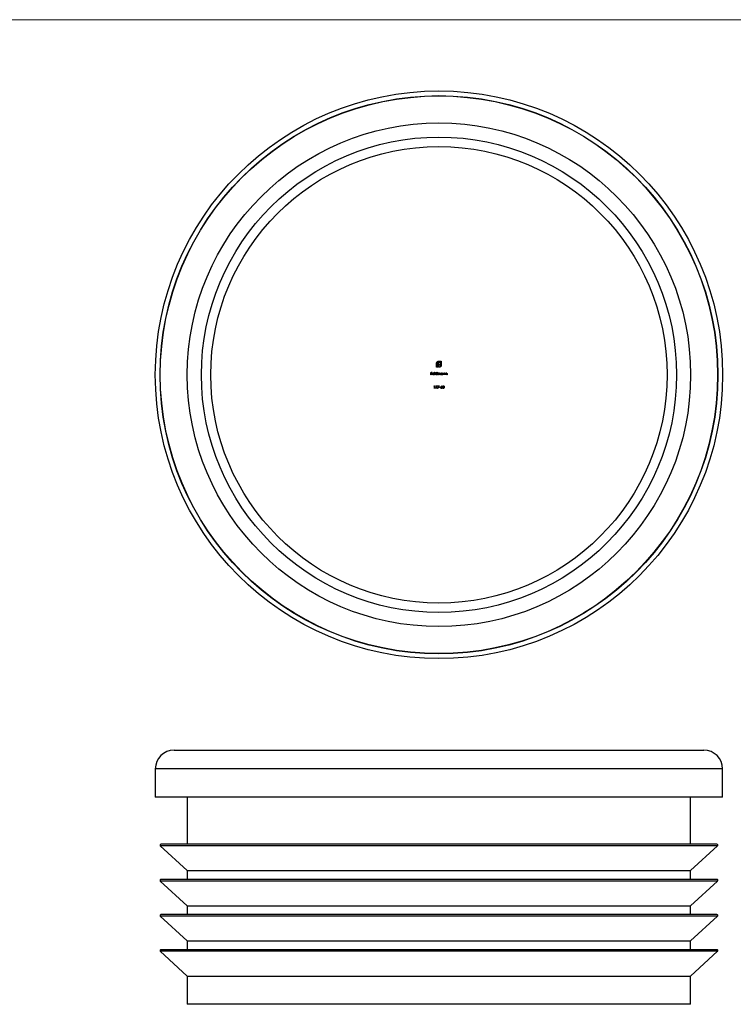
# Model space of a CAD drawing. Units: millimetres. Extents: x 5 to 292, y 5 to 205.
# Drawn here: x 82 to 158, y 100 to 205 of the extents above; entities that cross this region are included whole.
import ezdxf

# ---------------------------------------------------------------- set-up
doc = ezdxf.new("R2010")
doc.units = ezdxf.units.MM

msp = doc.modelspace()

# ---------------------------------------------------------------- linework, layer by layer
at = {"color": 7, "linetype": 'Continuous', "lineweight": 18}
msp.add_line((292, 205), (5, 205), dxfattribs=at)
at = {"color": 7, "linetype": 'Continuous', "lineweight": 25}
for p, q in [((126.71, 168.08), (126.71, 168.5)), ((126.76, 168.5), (126.76, 168.13)), ((126.83, 168.13), (126.83, 168.42)), ((126.9, 168.44), (126.9, 168.38)), ((126.93, 168.72), (127.21, 168.72)), ((127.16, 168.67), (126.93, 168.67)), ((127.1, 168.54), (127.01, 168.54)), ((127.02, 168.61), (127.1, 168.61)), ((127.1, 168.61), (127.1, 168.54)), ((127.16, 168.29), (127.16, 168.67)), ((127.21, 168.72), (127.21, 168.29)), ((126.11, 167.54), (126.24, 167.54)), ((126.11, 167.28), (126.11, 167.54)), ((126.13, 167.52), (126.13, 167.43)), ((126.24, 167.52), (126.13, 167.52)), ((126.13, 167.43), (126.24, 167.43)), ((126.13, 167.41), (126.13, 167.28)), ((126.24, 167.41), (126.13, 167.41)), ((126.24, 167.54), (126.24, 167.52)), ((126.24, 167.43), (126.24, 167.41)), ((126.3, 167.39), (126.44, 167.39)), ((126.47, 167.37), (126.3, 167.37)), ((126.51, 167.55), (126.54, 167.55)), ((126.51, 167.28), (126.51, 167.55)), ((126.54, 167.55), (126.54, 167.28)), ((126.9, 168.08), (126.71, 168.08)), ((126.76, 168.13), (126.83, 168.13)), ((126.76, 167.55), (126.79, 167.55)), ((126.76, 167.43), (126.76, 167.55)), ((126.79, 167.55), (126.79, 167.28)), ((126.84, 167.47), (126.87, 167.47)), ((126.84, 167.28), (126.84, 167.47)), ((126.87, 167.47), (126.87, 167.44)), ((126.87, 167.36), (126.87, 167.28)), ((126.9, 168.38), (127.1, 168.38)), ((126.9, 168.31), (126.9, 168.08)), ((127.1, 168.31), (126.9, 168.31)), ((126.95, 168.13), (127, 168.13)), ((126.95, 168.08), (126.95, 168.13)), ((127, 168.08), (126.95, 168.08)), ((126.97, 167.28), (126.97, 167.38)), ((127, 167.35), (127, 167.28)), ((127.1, 168.38), (127.1, 168.31)), ((127.11, 167.28), (127.11, 167.38)), ((127.13, 167.38), (127.13, 167.28)), ((127.36, 167.47), (127.38, 167.47)), ((127.36, 167.44), (127.36, 167.47)), ((127.38, 167.47), (127.38, 167.28)), ((127.44, 167.47), (127.46, 167.47)), ((127.44, 167.28), (127.44, 167.47)), ((127.46, 167.47), (127.46, 167.44)), ((127.46, 167.35), (127.46, 167.28)), ((127.58, 167.28), (127.58, 167.37)), ((127.6, 167.38), (127.6, 167.28)), ((127.66, 167.47), (127.68, 167.47)), ((127.66, 167.28), (127.66, 167.47)), ((127.68, 167.47), (127.68, 167.44)), ((127.68, 167.35), (127.68, 167.28)), ((127.8, 167.28), (127.8, 167.37)), ((127.83, 167.38), (127.83, 167.28)), ((126.13, 167.28), (126.11, 167.28)), ((126.44, 167.34), (126.46, 167.33)), ((126.54, 167.28), (126.51, 167.28)), ((126.76, 167.28), (126.76, 167.31)), ((126.79, 167.28), (126.76, 167.28)), ((126.87, 167.28), (126.84, 167.28)), ((127, 167.28), (126.97, 167.28)), ((127.13, 167.28), (127.11, 167.28)), ((127.36, 167.28), (127.36, 167.31)), ((127.38, 167.28), (127.36, 167.28)), ((127.46, 167.28), (127.44, 167.28)), ((127.6, 167.28), (127.58, 167.28)), ((127.68, 167.28), (127.66, 167.28)), ((127.83, 167.28), (127.8, 167.28)), ((126.45, 166.07), (126.46, 166.1)), ((126.49, 166.07), (126.45, 166.07)), ((126.46, 166.1), (126.51, 166.1)), ((126.49, 165.84), (126.49, 166.07)), ((126.51, 165.84), (126.49, 165.84)), ((126.51, 166.1), (126.51, 165.84)), ((126.63, 166.1), (126.79, 166.1)), ((126.63, 166.07), (126.63, 166.1)), ((126.63, 165.84), (126.75, 166.07)), ((126.75, 166.07), (126.63, 166.07)), ((126.65, 165.83), (126.63, 165.84)), ((126.79, 166.1), (126.65, 165.83)), ((126.83, 166.1), (126.99, 166.1)), ((126.83, 166.07), (126.83, 166.1)), ((126.83, 165.84), (126.95, 166.07)), ((126.95, 166.07), (126.83, 166.07)), ((126.85, 165.83), (126.83, 165.84)), ((126.99, 166.1), (126.85, 165.83)), ((127.02, 165.95), (127.12, 165.95)), ((127.02, 165.93), (127.02, 165.95)), ((127.12, 165.93), (127.02, 165.93)), ((127.12, 165.95), (127.12, 165.93)), ((127.18, 165.99), (127.26, 166.11)), ((127.28, 166.09), (127.21, 165.99)), ((127.26, 166.11), (127.28, 166.09)), ((98.82, 127.41), (126.97, 127.41)), ((126.97, 127.41), (155.12, 127.41)), ((96.82, 125.41), (96.82, 122.41)), ((157.12, 122.41), (157.12, 125.41)), ((157.12, 122.41), (96.82, 122.41)), ((100.22, 122.41), (100.22, 117.41)), ((153.72, 117.41), (153.72, 122.41)), ((97.35, 117.24), (100.22, 114.61)), ((156.52, 117.41), (97.42, 117.41)), ((153.72, 114.61), (156.58, 117.24)), ((100.22, 114.61), (100.22, 113.68)), ((100.22, 114.61), (153.72, 114.61)), ((153.72, 113.68), (153.72, 114.61)), ((97.35, 113.5), (100.22, 110.88)), ((156.52, 113.68), (97.42, 113.68)), ((153.72, 110.88), (156.58, 113.5)), ((100.22, 110.88), (100.22, 109.94)), ((100.22, 110.88), (153.72, 110.88)), ((153.72, 109.94), (153.72, 110.88)), ((156.52, 109.94), (97.42, 109.94)), ((97.35, 109.77), (100.22, 107.14)), ((153.72, 107.14), (156.58, 109.77)), ((100.22, 107.14), (100.22, 106.21)), ((100.22, 107.14), (153.72, 107.14)), ((153.72, 106.21), (153.72, 107.14)), ((97.35, 106.04), (100.22, 103.41)), ((156.52, 106.21), (97.42, 106.21)), ((153.72, 103.41), (156.58, 106.04)), ((100.22, 103.41), (100.22, 100.41)), ((100.22, 103.41), (153.72, 103.41)), ((153.72, 100.41), (153.72, 103.41)), ((153.72, 100.41), (100.22, 100.41))]:
    msp.add_line(p, q, dxfattribs=at)
at = {"color": 8, "linetype": 'Continuous', "lineweight": 25}
for p, q in [((126.97, 125.41), (96.82, 125.41)), ((157.12, 125.41), (126.97, 125.41)), ((156.58, 117.24), (97.35, 117.24)), ((156.58, 113.5), (97.35, 113.5)), ((156.58, 109.77), (97.35, 109.77)), ((156.58, 106.04), (97.35, 106.04))]:
    msp.add_line(p, q, dxfattribs=at)
at = {"color": 7, "linetype": 'Continuous', "lineweight": 25}
for radius in [30.15, 29.65, 29.62, 26.75, 25.25, 24.25]:
    msp.add_circle((126.97, 167.28), radius, dxfattribs=at)
for centre, radius, start, end in [((98.82, 125.41), 2, 90, 180), ((155.12, 125.41), 2, 0, 90), ((97.42, 117.31), 0.1, 90, 227.5148), ((156.52, 117.31), 0.1, 312.4852, 90), ((97.42, 113.58), 0.1, 90, 227.5148), ((156.52, 113.58), 0.1, 312.4852, 90), ((97.42, 109.84), 0.1, 90, 227.5148), ((156.52, 109.84), 0.1, 312.4852, 90), ((97.42, 106.11), 0.1, 90, 227.5148), ((156.52, 106.11), 0.1, 312.4852, 90)]:
    msp.add_arc(centre, radius, start, end, dxfattribs=at)
for points, knots in [([(126.71, 168.5), (126.71, 168.51), (126.71, 168.52), (126.72, 168.53), (126.72, 168.54), (126.72, 168.56), (126.73, 168.57), (126.73, 168.58), (126.74, 168.6), (126.74, 168.6), (126.74, 168.61)], [0, 0, 0, 0, 0.1288, 0.254741, 0.380424, 0.504505, 0.627058, 0.750037, 0.87449, 1, 1, 1, 1]), ([(126.74, 168.61), (126.75, 168.62), (126.76, 168.63), (126.78, 168.65), (126.79, 168.67), (126.81, 168.68), (126.82, 168.68)], [0, 0, 0, 0, 0.254826, 0.504288, 0.751348, 1, 1, 1, 1]), ([(126.81, 168.62), (126.81, 168.61), (126.8, 168.61), (126.79, 168.59), (126.78, 168.58), (126.78, 168.56), (126.77, 168.55), (126.77, 168.53), (126.77, 168.52), (126.77, 168.51), (126.76, 168.5)], [0, 0, 0, 0, 0.129915, 0.255445, 0.378155, 0.500435, 0.622184, 0.744977, 0.870585, 1, 1, 1, 1]), ([(126.93, 168.67), (126.93, 168.67), (126.91, 168.67), (126.9, 168.66), (126.88, 168.66), (126.87, 168.66), (126.85, 168.65), (126.84, 168.64), (126.83, 168.63), (126.82, 168.62), (126.81, 168.62)], [0, 0, 0, 0, 0.128192, 0.253581, 0.375445, 0.496964, 0.619391, 0.743632, 0.869932, 1, 1, 1, 1]), ([(126.82, 168.68), (126.82, 168.69), (126.83, 168.69), (126.84, 168.7), (126.86, 168.7), (126.87, 168.71), (126.87, 168.71)], [0, 0, 0, 0, 0.2494, 0.49827, 0.747737, 1, 1, 1, 1]), ([(126.83, 168.42), (126.83, 168.43), (126.83, 168.45), (126.84, 168.47), (126.84, 168.49), (126.84, 168.5), (126.84, 168.51)], [0, 0, 0, 0, 0.275237, 0.531322, 0.773051, 1, 1, 1, 1]), ([(126.84, 168.51), (126.85, 168.51), (126.85, 168.52), (126.86, 168.54), (126.87, 168.55), (126.88, 168.56), (126.88, 168.56)], [0, 0, 0, 0, 0.265047, 0.518273, 0.762461, 1, 1, 1, 1]), ([(126.87, 168.71), (126.88, 168.71), (126.89, 168.71), (126.9, 168.72), (126.92, 168.72), (126.93, 168.72), (126.93, 168.72)], [0, 0, 0, 0, 0.249899, 0.497823, 0.747495, 1, 1, 1, 1]), ([(126.88, 168.56), (126.88, 168.57), (126.89, 168.57), (126.91, 168.58), (126.92, 168.59), (126.93, 168.6), (126.94, 168.6)], [0, 0, 0, 0, 0.241121, 0.485131, 0.736363, 1, 1, 1, 1]), ([(126.91, 168.48), (126.91, 168.48), (126.91, 168.47), (126.9, 168.46), (126.9, 168.45), (126.9, 168.44), (126.9, 168.44)], [0, 0, 0, 0, 0.229658, 0.472889, 0.727659, 1, 1, 1, 1]), ([(126.93, 168.52), (126.93, 168.51), (126.92, 168.51), (126.92, 168.5), (126.91, 168.49), (126.91, 168.48), (126.91, 168.48)], [0, 0, 0, 0, 0.2455892, 0.4905057, 0.7406289, 1, 1, 1, 1]), ([(126.96, 168.54), (126.96, 168.53), (126.95, 168.53), (126.95, 168.53), (126.94, 168.52), (126.93, 168.52), (126.93, 168.52)], [0, 0, 0, 0, 0.252455, 0.50314, 0.749486, 1, 1, 1, 1]), ([(126.94, 168.6), (126.94, 168.6), (126.96, 168.6), (126.98, 168.61), (127, 168.61), (127.01, 168.61), (127.02, 168.61)], [0, 0, 0, 0, 0.225215, 0.465909, 0.724328, 1, 1, 1, 1]), ([(127.01, 168.54), (127, 168.54), (127, 168.54), (126.98, 168.54), (126.97, 168.54), (126.97, 168.54), (126.96, 168.54)], [0, 0, 0, 0, 0.266397, 0.520201, 0.765904, 1, 1, 1, 1]), ([(126.27, 167.37), (126.27, 167.38), (126.27, 167.38), (126.27, 167.39), (126.27, 167.4), (126.28, 167.41), (126.28, 167.42), (126.28, 167.42), (126.29, 167.43), (126.29, 167.44), (126.29, 167.44)], [0, 0, 0, 0, 0.128045, 0.253768, 0.377428, 0.500551, 0.623296, 0.746578, 0.872348, 1, 1, 1, 1]), ([(126.37, 167.27), (126.37, 167.27), (126.36, 167.28), (126.35, 167.28), (126.34, 167.28), (126.33, 167.28), (126.32, 167.29), (126.31, 167.29), (126.3, 167.3), (126.3, 167.31), (126.29, 167.31), (126.29, 167.32), (126.28, 167.33), (126.28, 167.34), (126.28, 167.35), (126.27, 167.36), (126.27, 167.36), (126.27, 167.37), (126.27, 167.37)], [0, 0, 0, 0, 0.071579, 0.139629, 0.204797, 0.268135, 0.329814, 0.391301, 0.453434, 0.516552, 0.579631, 0.641119, 0.701294, 0.76081, 0.819932, 0.87892, 0.938983, 1, 1, 1, 1]), ([(126.29, 167.44), (126.3, 167.44), (126.3, 167.45), (126.31, 167.45), (126.32, 167.46), (126.33, 167.47), (126.34, 167.47), (126.35, 167.47), (126.36, 167.47), (126.37, 167.47), (126.37, 167.47)], [0, 0, 0, 0, 0.128835, 0.253589, 0.374643, 0.49534, 0.616325, 0.739759, 0.866842, 1, 1, 1, 1]), ([(126.32, 167.43), (126.32, 167.43), (126.32, 167.43), (126.31, 167.43), (126.31, 167.42), (126.31, 167.42), (126.3, 167.41), (126.3, 167.41), (126.3, 167.4), (126.3, 167.4), (126.3, 167.39)], [0, 0, 0, 0, 0.109984, 0.22258, 0.3385, 0.458709, 0.585535, 0.717518, 0.854667, 1, 1, 1, 1]), ([(126.3, 167.37), (126.3, 167.37), (126.3, 167.36), (126.3, 167.35), (126.3, 167.35), (126.3, 167.34), (126.3, 167.34), (126.31, 167.33), (126.31, 167.32), (126.32, 167.32), (126.32, 167.31), (126.33, 167.31), (126.33, 167.31), (126.34, 167.3), (126.34, 167.3), (126.35, 167.3), (126.36, 167.3), (126.36, 167.3), (126.37, 167.3)], [0, 0, 0, 0, 0.068385, 0.134476, 0.198391, 0.260753, 0.321829, 0.383037, 0.444653, 0.507398, 0.569825, 0.630778, 0.690929, 0.750945, 0.811049, 0.872331, 0.935004, 1, 1, 1, 1]), ([(126.37, 167.45), (126.37, 167.45), (126.36, 167.45), (126.36, 167.45), (126.35, 167.45), (126.34, 167.45), (126.34, 167.44), (126.33, 167.44), (126.33, 167.44), (126.32, 167.43), (126.32, 167.43)], [0, 0, 0, 0, 0.131092, 0.259141, 0.384162, 0.505992, 0.629098, 0.750669, 0.874039, 1, 1, 1, 1]), ([(126.37, 167.47), (126.37, 167.47), (126.38, 167.47), (126.39, 167.47), (126.4, 167.47), (126.41, 167.47), (126.42, 167.46), (126.43, 167.45), (126.44, 167.45), (126.44, 167.44), (126.45, 167.44)], [0, 0, 0, 0, 0.13204, 0.259033, 0.38188, 0.502258, 0.622752, 0.744743, 0.870109, 1, 1, 1, 1]), ([(126.44, 167.39), (126.44, 167.4), (126.44, 167.4), (126.44, 167.41), (126.43, 167.42), (126.43, 167.43), (126.42, 167.43), (126.42, 167.44), (126.41, 167.44), (126.4, 167.44), (126.4, 167.45), (126.39, 167.45), (126.38, 167.45), (126.37, 167.45), (126.37, 167.45)], [0, 0, 0, 0, 0.09624, 0.185231, 0.267501, 0.3444, 0.419595, 0.496891, 0.576638, 0.660268, 0.745387, 0.83004, 0.914474, 1, 1, 1, 1]), ([(126.45, 167.44), (126.45, 167.43), (126.45, 167.43), (126.46, 167.42), (126.46, 167.41), (126.46, 167.41), (126.47, 167.4), (126.47, 167.39), (126.47, 167.38), (126.47, 167.37), (126.47, 167.37)], [0, 0, 0, 0, 0.118522, 0.236255, 0.356174, 0.47725, 0.60154, 0.729618, 0.862158, 1, 1, 1, 1]), ([(126.58, 167.38), (126.58, 167.38), (126.58, 167.39), (126.59, 167.4), (126.59, 167.4), (126.59, 167.41), (126.6, 167.42), (126.6, 167.43), (126.61, 167.44), (126.61, 167.45), (126.62, 167.45), (126.63, 167.46), (126.64, 167.46), (126.65, 167.47), (126.66, 167.47), (126.67, 167.47), (126.67, 167.47), (126.68, 167.47), (126.69, 167.47)], [0, 0, 0, 0, 0.063775, 0.126079, 0.186904, 0.247574, 0.308003, 0.369132, 0.432033, 0.496791, 0.561611, 0.624914, 0.686726, 0.748079, 0.809582, 0.871631, 0.934886, 1, 1, 1, 1]), ([(126.68, 167.27), (126.68, 167.27), (126.67, 167.28), (126.66, 167.28), (126.65, 167.28), (126.65, 167.28), (126.64, 167.29), (126.63, 167.29), (126.62, 167.3), (126.61, 167.3), (126.61, 167.31), (126.6, 167.32), (126.6, 167.33), (126.59, 167.34), (126.59, 167.35), (126.59, 167.36), (126.58, 167.37), (126.58, 167.37), (126.58, 167.38)], [0, 0, 0, 0, 0.06462, 0.127433, 0.189004, 0.24993, 0.310668, 0.372329, 0.434939, 0.499576, 0.564191, 0.626735, 0.688109, 0.749294, 0.810331, 0.871901, 0.935046, 1, 1, 1, 1]), ([(126.69, 167.45), (126.68, 167.45), (126.68, 167.45), (126.67, 167.45), (126.66, 167.45), (126.65, 167.44), (126.64, 167.44), (126.63, 167.43), (126.62, 167.42), (126.62, 167.41), (126.61, 167.4), (126.61, 167.39), (126.61, 167.39), (126.61, 167.38), (126.61, 167.38)], [0, 0, 0, 0, 0.085921, 0.169593, 0.252476, 0.336244, 0.419505, 0.502036, 0.584775, 0.669846, 0.754185, 0.836658, 0.91801, 1, 1, 1, 1]), ([(126.61, 167.38), (126.61, 167.37), (126.61, 167.37), (126.61, 167.36), (126.61, 167.35), (126.62, 167.34), (126.62, 167.33), (126.63, 167.32), (126.64, 167.31), (126.65, 167.31), (126.66, 167.3), (126.67, 167.3), (126.68, 167.3), (126.68, 167.3), (126.69, 167.3)], [0, 0, 0, 0, 0.081589, 0.162859, 0.245484, 0.330807, 0.416493, 0.499893, 0.583048, 0.667158, 0.751312, 0.833785, 0.916256, 1, 1, 1, 1]), ([(126.69, 167.47), (126.69, 167.47), (126.7, 167.47), (126.71, 167.47), (126.72, 167.47), (126.73, 167.46), (126.74, 167.46), (126.75, 167.45), (126.76, 167.44), (126.76, 167.44), (126.76, 167.43)], [0, 0, 0, 0, 0.128884, 0.252985, 0.37421, 0.494102, 0.614753, 0.738511, 0.866243, 1, 1, 1, 1]), ([(126.76, 167.37), (126.76, 167.38), (126.76, 167.38), (126.76, 167.39), (126.76, 167.4), (126.76, 167.4), (126.75, 167.41), (126.75, 167.42), (126.75, 167.42), (126.74, 167.43), (126.74, 167.43), (126.73, 167.44), (126.72, 167.44), (126.72, 167.45), (126.71, 167.45), (126.7, 167.45), (126.69, 167.45), (126.69, 167.45), (126.69, 167.45)], [0, 0, 0, 0, 0.065634, 0.129188, 0.191219, 0.251913, 0.312507, 0.373494, 0.435152, 0.498741, 0.562095, 0.624187, 0.685476, 0.746097, 0.807612, 0.869967, 0.933951, 1, 1, 1, 1]), ([(126.69, 167.3), (126.69, 167.3), (126.7, 167.3), (126.71, 167.3), (126.72, 167.3), (126.72, 167.31), (126.73, 167.31), (126.74, 167.32), (126.75, 167.33), (126.75, 167.34), (126.76, 167.34), (126.76, 167.35), (126.76, 167.36), (126.76, 167.37), (126.76, 167.37)], [0, 0, 0, 0, 0.084802, 0.168664, 0.252552, 0.33824, 0.423103, 0.505556, 0.586176, 0.667136, 0.748499, 0.830452, 0.913456, 1, 1, 1, 1]), ([(126.87, 167.44), (126.87, 167.44), (126.87, 167.45), (126.88, 167.45), (126.88, 167.46), (126.89, 167.46), (126.89, 167.47)], [0, 0, 0, 0, 0.283595, 0.543395, 0.780646, 1, 1, 1, 1]), ([(126.93, 167.45), (126.92, 167.45), (126.92, 167.45), (126.91, 167.45), (126.9, 167.45), (126.89, 167.44), (126.89, 167.44), (126.88, 167.43), (126.88, 167.42), (126.87, 167.41), (126.87, 167.41), (126.87, 167.4), (126.87, 167.4), (126.87, 167.39), (126.87, 167.38), (126.87, 167.38), (126.87, 167.37), (126.87, 167.36), (126.87, 167.36)], [0, 0, 0, 0, 0.068677, 0.136871, 0.206114, 0.277538, 0.349772, 0.421251, 0.492911, 0.567027, 0.606614, 0.649704, 0.697303, 0.749086, 0.804881, 0.865485, 0.930237, 1, 1, 1, 1]), ([(126.89, 167.47), (126.9, 167.47), (126.9, 167.47), (126.91, 167.47), (126.92, 167.47), (126.93, 167.47), (126.93, 167.47)], [0, 0, 0, 0, 0.253734, 0.503035, 0.750014, 1, 1, 1, 1]), ([(126.93, 167.47), (126.93, 167.47), (126.94, 167.47), (126.95, 167.47), (126.95, 167.47), (126.96, 167.47), (126.96, 167.47), (126.97, 167.46), (126.98, 167.46), (126.98, 167.45), (126.98, 167.45), (126.99, 167.44), (126.99, 167.44), (126.99, 167.43), (126.99, 167.43)], [0, 0, 0, 0, 0.084152, 0.166532, 0.248836, 0.331246, 0.412957, 0.490494, 0.566156, 0.639987, 0.716765, 0.802144, 0.895833, 1, 1, 1, 1]), ([(126.97, 167.38), (126.97, 167.38), (126.97, 167.38), (126.97, 167.39), (126.97, 167.4), (126.97, 167.41), (126.97, 167.41), (126.97, 167.42), (126.97, 167.42), (126.97, 167.42), (126.97, 167.43), (126.96, 167.44), (126.96, 167.44), (126.95, 167.44), (126.95, 167.45), (126.94, 167.45), (126.93, 167.45), (126.93, 167.45), (126.93, 167.45)], [0, 0, 0, 0, 0.08253, 0.158779, 0.227738, 0.289946, 0.345499, 0.393896, 0.436374, 0.472122, 0.536384, 0.599078, 0.661948, 0.726311, 0.791771, 0.858647, 0.927305, 1, 1, 1, 1]), ([(126.99, 167.43), (126.99, 167.43), (127, 167.43), (127, 167.44), (127, 167.44), (127.01, 167.45), (127.01, 167.45), (127.02, 167.46), (127.02, 167.46), (127.03, 167.46), (127.03, 167.47), (127.04, 167.47), (127.05, 167.47), (127.06, 167.47), (127.06, 167.47)], [0, 0, 0, 0, 0.0717661, 0.1412255, 0.2091159, 0.2748397, 0.3394829, 0.4024763, 0.4649419, 0.5268326, 0.6474148, 0.7655615, 0.8816151, 1, 1, 1, 1]), ([(127, 168.13), (127, 168.13), (127.01, 168.13), (127.03, 168.13), (127.04, 168.14), (127.06, 168.14), (127.07, 168.15), (127.09, 168.16), (127.1, 168.17), (127.11, 168.17), (127.11, 168.18)], [0, 0, 0, 0, 0.129415, 0.255023, 0.377816, 0.499565, 0.621845, 0.744555, 0.870085, 1, 1, 1, 1]), ([(127.1, 168.11), (127.1, 168.1), (127.09, 168.1), (127.08, 168.09), (127.06, 168.09), (127.05, 168.09), (127.04, 168.08), (127.02, 168.08), (127.01, 168.08), (127, 168.08), (127, 168.08)], [0, 0, 0, 0, 0.1255102, 0.2499629, 0.3729415, 0.495495, 0.6195755, 0.7452593, 0.8712004, 1, 1, 1, 1]), ([(127.06, 167.45), (127.06, 167.45), (127.05, 167.45), (127.04, 167.45), (127.03, 167.45), (127.03, 167.44), (127.02, 167.44), (127.01, 167.43), (127.01, 167.42), (127, 167.41), (127, 167.41), (127, 167.4), (127, 167.4), (127, 167.39), (127, 167.38), (127, 167.37), (127, 167.36), (127, 167.36), (127, 167.35)], [0, 0, 0, 0, 0.068158, 0.134707, 0.201865, 0.270788, 0.340024, 0.408083, 0.476813, 0.547346, 0.58564, 0.628865, 0.677153, 0.730803, 0.789807, 0.854325, 0.924365, 1, 1, 1, 1]), ([(127.06, 167.47), (127.07, 167.47), (127.07, 167.47), (127.08, 167.47), (127.09, 167.47), (127.1, 167.47), (127.11, 167.46), (127.11, 167.45), (127.12, 167.45), (127.12, 167.44), (127.12, 167.43), (127.13, 167.43), (127.13, 167.42), (127.13, 167.41), (127.13, 167.41), (127.13, 167.4), (127.13, 167.39), (127.13, 167.39), (127.13, 167.38)], [0, 0, 0, 0, 0.075604, 0.147965, 0.218797, 0.28947, 0.359724, 0.429708, 0.500497, 0.574429, 0.613947, 0.657155, 0.703973, 0.754939, 0.809707, 0.868833, 0.932385, 1, 1, 1, 1]), ([(127.11, 167.38), (127.11, 167.39), (127.11, 167.39), (127.11, 167.4), (127.11, 167.4), (127.1, 167.41), (127.1, 167.41), (127.1, 167.42), (127.1, 167.42), (127.1, 167.43), (127.1, 167.43), (127.1, 167.44), (127.09, 167.44), (127.09, 167.44), (127.08, 167.45), (127.07, 167.45), (127.07, 167.45), (127.06, 167.45), (127.06, 167.45)], [0, 0, 0, 0, 0.078343, 0.150563, 0.216151, 0.27568, 0.328707, 0.375904, 0.417302, 0.452693, 0.517265, 0.581217, 0.645322, 0.712024, 0.78013, 0.850218, 0.922649, 1, 1, 1, 1]), ([(127.18, 168.18), (127.17, 168.17), (127.16, 168.16), (127.15, 168.14), (127.13, 168.12), (127.11, 168.11), (127.1, 168.11)], [0, 0, 0, 0, 0.250211, 0.497676, 0.746554, 1, 1, 1, 1]), ([(127.11, 168.18), (127.12, 168.18), (127.12, 168.19), (127.13, 168.2), (127.14, 168.22), (127.15, 168.23), (127.16, 168.25), (127.16, 168.26), (127.16, 168.28), (127.16, 168.29), (127.16, 168.29)], [0, 0, 0, 0, 0.130068, 0.256368, 0.380609, 0.503036, 0.624555, 0.746419, 0.871808, 1, 1, 1, 1]), ([(127.2, 168.23), (127.2, 168.23), (127.2, 168.22), (127.19, 168.21), (127.19, 168.19), (127.18, 168.19), (127.18, 168.18)], [0, 0, 0, 0, 0.253169, 0.503561, 0.75143, 1, 1, 1, 1]), ([(127.18, 167.38), (127.18, 167.38), (127.18, 167.39), (127.18, 167.4), (127.18, 167.4), (127.18, 167.41), (127.19, 167.42), (127.19, 167.43), (127.2, 167.44), (127.21, 167.45), (127.21, 167.45), (127.22, 167.46), (127.23, 167.46), (127.24, 167.47), (127.25, 167.47), (127.26, 167.47), (127.27, 167.47), (127.28, 167.47), (127.28, 167.47)], [0, 0, 0, 0, 0.063775, 0.126079, 0.186904, 0.247574, 0.308003, 0.369132, 0.432033, 0.496791, 0.561611, 0.624914, 0.686726, 0.748079, 0.809582, 0.871631, 0.934886, 1, 1, 1, 1]), ([(127.28, 167.27), (127.27, 167.27), (127.27, 167.28), (127.26, 167.28), (127.25, 167.28), (127.24, 167.28), (127.23, 167.29), (127.22, 167.29), (127.21, 167.3), (127.21, 167.3), (127.2, 167.31), (127.19, 167.32), (127.19, 167.33), (127.18, 167.34), (127.18, 167.35), (127.18, 167.36), (127.18, 167.37), (127.18, 167.37), (127.18, 167.38)], [0, 0, 0, 0, 0.06462, 0.127433, 0.189004, 0.24993, 0.310668, 0.372329, 0.434939, 0.499576, 0.564191, 0.626735, 0.688109, 0.749294, 0.810331, 0.871901, 0.935046, 1, 1, 1, 1]), ([(127.21, 168.29), (127.21, 168.29), (127.21, 168.28), (127.21, 168.26), (127.21, 168.25), (127.2, 168.24), (127.2, 168.23)], [0, 0, 0, 0, 0.252505, 0.502177, 0.750101, 1, 1, 1, 1]), ([(127.28, 167.45), (127.28, 167.45), (127.27, 167.45), (127.26, 167.45), (127.25, 167.45), (127.24, 167.44), (127.23, 167.44), (127.22, 167.43), (127.22, 167.42), (127.21, 167.41), (127.21, 167.4), (127.2, 167.39), (127.2, 167.39), (127.2, 167.38), (127.2, 167.38)], [0, 0, 0, 0, 0.085921, 0.169593, 0.252476, 0.336244, 0.419505, 0.502036, 0.584775, 0.669846, 0.754185, 0.836658, 0.91801, 1, 1, 1, 1]), ([(127.2, 167.38), (127.2, 167.37), (127.2, 167.37), (127.2, 167.36), (127.21, 167.35), (127.21, 167.34), (127.22, 167.33), (127.22, 167.32), (127.23, 167.31), (127.24, 167.31), (127.25, 167.3), (127.26, 167.3), (127.27, 167.3), (127.28, 167.3), (127.28, 167.3)], [0, 0, 0, 0, 0.081589, 0.162859, 0.245484, 0.330807, 0.416493, 0.499893, 0.583048, 0.667158, 0.751312, 0.833785, 0.916256, 1, 1, 1, 1]), ([(127.28, 167.47), (127.28, 167.47), (127.29, 167.47), (127.3, 167.47), (127.31, 167.47), (127.32, 167.47), (127.33, 167.46), (127.34, 167.45), (127.35, 167.45), (127.35, 167.44), (127.36, 167.44)], [0, 0, 0, 0, 0.129862, 0.254654, 0.376015, 0.495255, 0.614798, 0.738106, 0.865196, 1, 1, 1, 1]), ([(127.36, 167.37), (127.36, 167.38), (127.36, 167.38), (127.36, 167.39), (127.35, 167.4), (127.35, 167.4), (127.35, 167.41), (127.34, 167.42), (127.34, 167.42), (127.33, 167.43), (127.33, 167.43), (127.32, 167.44), (127.32, 167.44), (127.31, 167.45), (127.3, 167.45), (127.29, 167.45), (127.29, 167.45), (127.28, 167.45), (127.28, 167.45)], [0, 0, 0, 0, 0.0656338, 0.1291881, 0.1912187, 0.2519128, 0.3125075, 0.3734944, 0.4351516, 0.4987415, 0.5620952, 0.6241866, 0.6854757, 0.7460968, 0.8076116, 0.8699666, 0.933951, 1, 1, 1, 1]), ([(127.28, 167.3), (127.28, 167.3), (127.29, 167.3), (127.3, 167.3), (127.31, 167.3), (127.32, 167.31), (127.33, 167.31), (127.33, 167.32), (127.34, 167.33), (127.35, 167.34), (127.35, 167.34), (127.35, 167.35), (127.36, 167.36), (127.36, 167.37), (127.36, 167.37)], [0, 0, 0, 0, 0.084802, 0.168664, 0.252552, 0.33824, 0.423103, 0.505556, 0.586176, 0.667136, 0.748499, 0.830452, 0.913456, 1, 1, 1, 1]), ([(127.46, 167.44), (127.46, 167.44), (127.47, 167.45), (127.47, 167.45), (127.48, 167.46), (127.49, 167.47), (127.5, 167.47), (127.51, 167.47), (127.52, 167.47), (127.53, 167.47), (127.53, 167.47)], [0, 0, 0, 0, 0.140976, 0.273569, 0.398988, 0.51993, 0.63811, 0.756589, 0.87686, 1, 1, 1, 1]), ([(127.53, 167.45), (127.53, 167.45), (127.52, 167.45), (127.52, 167.45), (127.51, 167.45), (127.51, 167.45), (127.5, 167.45), (127.5, 167.44), (127.49, 167.44), (127.49, 167.44), (127.48, 167.43), (127.48, 167.43), (127.47, 167.42), (127.47, 167.42), (127.47, 167.42), (127.47, 167.41), (127.46, 167.41), (127.46, 167.4), (127.46, 167.4)], [0, 0, 0, 0, 0.0639861, 0.1266269, 0.1889844, 0.2502302, 0.3123512, 0.3745736, 0.4381475, 0.5029204, 0.5679741, 0.6307713, 0.6929346, 0.7543975, 0.8152184, 0.8761169, 0.9380146, 1, 1, 1, 1]), ([(127.46, 167.4), (127.46, 167.4), (127.46, 167.4), (127.46, 167.39), (127.46, 167.39), (127.46, 167.38), (127.46, 167.37), (127.46, 167.37), (127.46, 167.36), (127.46, 167.35), (127.46, 167.35)], [0, 0, 0, 0, 0.076995, 0.167615, 0.271052, 0.38946, 0.520843, 0.666399, 0.826094, 1, 1, 1, 1]), ([(127.53, 167.47), (127.54, 167.47), (127.54, 167.47), (127.55, 167.47), (127.56, 167.47), (127.57, 167.46), (127.58, 167.46), (127.59, 167.45), (127.59, 167.44), (127.6, 167.44), (127.6, 167.43), (127.6, 167.42), (127.6, 167.42), (127.6, 167.41), (127.6, 167.4), (127.6, 167.4), (127.6, 167.39), (127.6, 167.38), (127.6, 167.38)], [0, 0, 0, 0, 0.07724, 0.151178, 0.223488, 0.295543, 0.366976, 0.437131, 0.507044, 0.57856, 0.616614, 0.658756, 0.704491, 0.754803, 0.809332, 0.868274, 0.932073, 1, 1, 1, 1]), ([(127.58, 167.41), (127.58, 167.42), (127.58, 167.42), (127.57, 167.43), (127.57, 167.44), (127.56, 167.44), (127.55, 167.45), (127.55, 167.45), (127.54, 167.45), (127.53, 167.45), (127.53, 167.45)], [0, 0, 0, 0, 0.13552, 0.260833, 0.378476, 0.493178, 0.609281, 0.729981, 0.859261, 1, 1, 1, 1]), ([(127.58, 167.37), (127.58, 167.37), (127.58, 167.38), (127.58, 167.38), (127.58, 167.39), (127.58, 167.4), (127.58, 167.4), (127.58, 167.41), (127.58, 167.41), (127.58, 167.41), (127.58, 167.41)], [0, 0, 0, 0, 0.17885, 0.34211, 0.489826, 0.623254, 0.74008, 0.841483, 0.928908, 1, 1, 1, 1]), ([(127.68, 167.44), (127.69, 167.44), (127.69, 167.45), (127.7, 167.45), (127.71, 167.46), (127.72, 167.47), (127.73, 167.47), (127.74, 167.47), (127.75, 167.47), (127.75, 167.47), (127.76, 167.47)], [0, 0, 0, 0, 0.140976, 0.273569, 0.398988, 0.51993, 0.63811, 0.756589, 0.87686, 1, 1, 1, 1]), ([(127.69, 167.4), (127.69, 167.4), (127.69, 167.4), (127.68, 167.39), (127.68, 167.39), (127.68, 167.38), (127.68, 167.37), (127.68, 167.37), (127.68, 167.36), (127.68, 167.35), (127.68, 167.35)], [0, 0, 0, 0, 0.076995, 0.167615, 0.271052, 0.38946, 0.520843, 0.666399, 0.826094, 1, 1, 1, 1]), ([(127.75, 167.45), (127.75, 167.45), (127.75, 167.45), (127.74, 167.45), (127.74, 167.45), (127.73, 167.45), (127.72, 167.45), (127.72, 167.44), (127.72, 167.44), (127.71, 167.44), (127.71, 167.43), (127.7, 167.43), (127.7, 167.42), (127.7, 167.42), (127.69, 167.42), (127.69, 167.41), (127.69, 167.41), (127.69, 167.4), (127.69, 167.4)], [0, 0, 0, 0, 0.0639861, 0.1266269, 0.1889844, 0.2502302, 0.3123512, 0.3745736, 0.4381475, 0.5029204, 0.5679741, 0.6307713, 0.6929346, 0.7543975, 0.8152184, 0.8761169, 0.9380146, 1, 1, 1, 1]), ([(127.8, 167.41), (127.8, 167.42), (127.8, 167.42), (127.8, 167.43), (127.79, 167.44), (127.79, 167.44), (127.78, 167.45), (127.77, 167.45), (127.76, 167.45), (127.76, 167.45), (127.75, 167.45)], [0, 0, 0, 0, 0.13552, 0.260833, 0.378476, 0.493178, 0.609281, 0.729981, 0.859261, 1, 1, 1, 1]), ([(127.76, 167.47), (127.76, 167.47), (127.77, 167.47), (127.78, 167.47), (127.79, 167.47), (127.8, 167.46), (127.8, 167.46), (127.81, 167.45), (127.82, 167.44), (127.82, 167.44), (127.82, 167.43), (127.82, 167.42), (127.83, 167.42), (127.83, 167.41), (127.83, 167.4), (127.83, 167.4), (127.83, 167.39), (127.83, 167.38), (127.83, 167.38)], [0, 0, 0, 0, 0.07724, 0.151178, 0.223488, 0.295543, 0.366976, 0.437131, 0.507044, 0.57856, 0.616614, 0.658756, 0.704491, 0.754803, 0.809332, 0.868274, 0.932073, 1, 1, 1, 1]), ([(127.8, 167.37), (127.8, 167.37), (127.8, 167.38), (127.8, 167.38), (127.8, 167.39), (127.8, 167.4), (127.8, 167.4), (127.8, 167.41), (127.8, 167.41), (127.8, 167.41), (127.8, 167.41)], [0, 0, 0, 0, 0.17885, 0.34211, 0.489826, 0.623254, 0.74008, 0.841483, 0.928908, 1, 1, 1, 1]), ([(126.37, 167.3), (126.37, 167.3), (126.37, 167.3), (126.38, 167.3), (126.39, 167.3), (126.39, 167.3), (126.4, 167.31), (126.41, 167.31), (126.41, 167.31), (126.42, 167.32), (126.42, 167.32), (126.43, 167.33), (126.43, 167.33), (126.44, 167.34), (126.44, 167.34)], [0, 0, 0, 0, 0.082592, 0.163879, 0.245659, 0.327726, 0.40861, 0.485749, 0.559169, 0.630268, 0.705306, 0.792065, 0.889796, 1, 1, 1, 1]), ([(126.46, 167.33), (126.46, 167.33), (126.45, 167.32), (126.45, 167.31), (126.44, 167.3), (126.44, 167.3), (126.43, 167.29), (126.42, 167.29), (126.41, 167.28), (126.41, 167.28), (126.4, 167.28), (126.39, 167.28), (126.38, 167.28), (126.37, 167.27), (126.37, 167.27)], [0, 0, 0, 0, 0.0933699, 0.1816608, 0.2658742, 0.3463548, 0.4245999, 0.5019032, 0.5799921, 0.6584434, 0.7386722, 0.8218941, 0.9088008, 1, 1, 1, 1]), ([(126.76, 167.31), (126.76, 167.31), (126.76, 167.3), (126.75, 167.29), (126.74, 167.29), (126.73, 167.28), (126.72, 167.28), (126.71, 167.28), (126.7, 167.28), (126.69, 167.27), (126.68, 167.27)], [0, 0, 0, 0, 0.134298, 0.262085, 0.38627, 0.507165, 0.6273, 0.748145, 0.87237, 1, 1, 1, 1]), ([(127.36, 167.31), (127.35, 167.31), (127.35, 167.3), (127.34, 167.29), (127.33, 167.29), (127.32, 167.28), (127.31, 167.28), (127.3, 167.28), (127.29, 167.28), (127.28, 167.27), (127.28, 167.27)], [0, 0, 0, 0, 0.134298, 0.262085, 0.38627, 0.507165, 0.6273, 0.748145, 0.87237, 1, 1, 1, 1]), ([(127.15, 165.91), (127.15, 165.91), (127.15, 165.92), (127.15, 165.93), (127.16, 165.94), (127.16, 165.94), (127.16, 165.95), (127.16, 165.95), (127.16, 165.96), (127.17, 165.96), (127.17, 165.97), (127.17, 165.98), (127.18, 165.98), (127.18, 165.99), (127.18, 165.99)], [0, 0, 0, 0, 0.097818, 0.199726, 0.305276, 0.415811, 0.474472, 0.537274, 0.603657, 0.674299, 0.749834, 0.828598, 0.912378, 1, 1, 1, 1]), ([(127.23, 165.83), (127.23, 165.83), (127.22, 165.83), (127.21, 165.83), (127.2, 165.84), (127.19, 165.84), (127.18, 165.85), (127.17, 165.85), (127.17, 165.86), (127.16, 165.87), (127.16, 165.88), (127.15, 165.89), (127.15, 165.9), (127.15, 165.91), (127.15, 165.91)], [0, 0, 0, 0, 0.084335, 0.167052, 0.249566, 0.33274, 0.415915, 0.497828, 0.580373, 0.6646, 0.749467, 0.83251, 0.915639, 1, 1, 1, 1]), ([(127.23, 165.96), (127.23, 165.96), (127.23, 165.96), (127.22, 165.96), (127.21, 165.96), (127.21, 165.96), (127.2, 165.96), (127.2, 165.95), (127.19, 165.95), (127.19, 165.95), (127.19, 165.94), (127.18, 165.94), (127.18, 165.93), (127.18, 165.93), (127.18, 165.93), (127.18, 165.92), (127.18, 165.92), (127.18, 165.91), (127.18, 165.91)], [0, 0, 0, 0, 0.070599, 0.137901, 0.203196, 0.26679, 0.329106, 0.390654, 0.452653, 0.515748, 0.577926, 0.63893, 0.698351, 0.757296, 0.816394, 0.876267, 0.936817, 1, 1, 1, 1]), ([(127.18, 165.91), (127.18, 165.91), (127.18, 165.9), (127.18, 165.9), (127.18, 165.89), (127.18, 165.89), (127.18, 165.89), (127.19, 165.88), (127.19, 165.88), (127.19, 165.87), (127.2, 165.87), (127.2, 165.87), (127.21, 165.86), (127.21, 165.86), (127.22, 165.86), (127.22, 165.86), (127.23, 165.86), (127.23, 165.86), (127.23, 165.86)], [0, 0, 0, 0, 0.061842, 0.121262, 0.180746, 0.239231, 0.298308, 0.358183, 0.420359, 0.484792, 0.549938, 0.613718, 0.676681, 0.739154, 0.8022, 0.86674, 0.93205, 1, 1, 1, 1]), ([(127.21, 165.99), (127.21, 165.99), (127.22, 165.99), (127.23, 165.99), (127.24, 165.99)], [0, 0, 0, 0, 0.512659, 1, 1, 1, 1]), ([(127.29, 165.91), (127.29, 165.91), (127.29, 165.92), (127.29, 165.92), (127.29, 165.93), (127.29, 165.93), (127.28, 165.93), (127.28, 165.94), (127.28, 165.94), (127.27, 165.95), (127.27, 165.95), (127.26, 165.95), (127.26, 165.96), (127.25, 165.96), (127.25, 165.96), (127.24, 165.96), (127.24, 165.96), (127.23, 165.96), (127.23, 165.96)], [0, 0, 0, 0, 0.061138, 0.119994, 0.178225, 0.236256, 0.294929, 0.354716, 0.41673, 0.480664, 0.545832, 0.609758, 0.672971, 0.736017, 0.799839, 0.864775, 0.931088, 1, 1, 1, 1]), ([(127.31, 165.91), (127.31, 165.91), (127.31, 165.9), (127.31, 165.89), (127.31, 165.88), (127.3, 165.87), (127.3, 165.86), (127.29, 165.85), (127.28, 165.85), (127.27, 165.84), (127.26, 165.84), (127.25, 165.83), (127.24, 165.83), (127.24, 165.83), (127.23, 165.83)], [0, 0, 0, 0, 0.085948, 0.169125, 0.250399, 0.33229, 0.413364, 0.494172, 0.576022, 0.660757, 0.745783, 0.830044, 0.914028, 1, 1, 1, 1]), ([(127.23, 165.86), (127.24, 165.86), (127.24, 165.86), (127.24, 165.86), (127.25, 165.86), (127.26, 165.86), (127.26, 165.86), (127.27, 165.87), (127.27, 165.87), (127.27, 165.87), (127.28, 165.88), (127.28, 165.88), (127.28, 165.89), (127.29, 165.89), (127.29, 165.89), (127.29, 165.9), (127.29, 165.9), (127.29, 165.91), (127.29, 165.91)], [0, 0, 0, 0, 0.067962, 0.133283, 0.197835, 0.260892, 0.323377, 0.38635, 0.449638, 0.514795, 0.57924, 0.641814, 0.701359, 0.760727, 0.819222, 0.878716, 0.938147, 1, 1, 1, 1]), ([(127.24, 165.99), (127.24, 165.99), (127.24, 165.99), (127.25, 165.99), (127.26, 165.99), (127.27, 165.98), (127.27, 165.98), (127.28, 165.98), (127.29, 165.97), (127.29, 165.97), (127.3, 165.96), (127.3, 165.96), (127.31, 165.95), (127.31, 165.94), (127.31, 165.93), (127.31, 165.93), (127.31, 165.92), (127.31, 165.91), (127.31, 165.91)], [0, 0, 0, 0, 0.065231, 0.128405, 0.190067, 0.250943, 0.311546, 0.372863, 0.435024, 0.499072, 0.563091, 0.62551, 0.68668, 0.747283, 0.808563, 0.870742, 0.934341, 1, 1, 1, 1]), ([(127.34, 165.97), (127.34, 165.97), (127.34, 165.98), (127.34, 165.99), (127.34, 166.01), (127.34, 166.02), (127.35, 166.03), (127.35, 166.03), (127.35, 166.04), (127.35, 166.05), (127.36, 166.06), (127.36, 166.06), (127.36, 166.07), (127.37, 166.08), (127.37, 166.08), (127.37, 166.09), (127.38, 166.09), (127.38, 166.09), (127.39, 166.1), (127.4, 166.1), (127.4, 166.1), (127.41, 166.1), (127.41, 166.11), (127.42, 166.11), (127.42, 166.11), (127.43, 166.11), (127.43, 166.11)], [0, 0, 0, 0, 0.068595, 0.133246, 0.194313, 0.251279, 0.304513, 0.354235, 0.400481, 0.443411, 0.484015, 0.523252, 0.561042, 0.5979, 0.633518, 0.668314, 0.702496, 0.736685, 0.770293, 0.803437, 0.835913, 0.86846, 0.900847, 0.933467, 0.966258, 1, 1, 1, 1]), ([(127.43, 165.83), (127.43, 165.83), (127.42, 165.83), (127.42, 165.83), (127.41, 165.83), (127.41, 165.83), (127.4, 165.84), (127.4, 165.84), (127.39, 165.84), (127.38, 165.84), (127.38, 165.85), (127.38, 165.85), (127.37, 165.86), (127.37, 165.86), (127.36, 165.87), (127.36, 165.87), (127.36, 165.88), (127.35, 165.89), (127.35, 165.9), (127.35, 165.9), (127.35, 165.91), (127.34, 165.92), (127.34, 165.93), (127.34, 165.95), (127.34, 165.96), (127.34, 165.97), (127.34, 165.97)], [0, 0, 0, 0, 0.033787, 0.066622, 0.099285, 0.131361, 0.163585, 0.196104, 0.228902, 0.262158, 0.295991, 0.330218, 0.36506, 0.400951, 0.43762, 0.475708, 0.515381, 0.556414, 0.599765, 0.646424, 0.696431, 0.749782, 0.806573, 0.867436, 0.931887, 1, 1, 1, 1]), ([(127.43, 166.08), (127.43, 166.08), (127.42, 166.08), (127.41, 166.08), (127.41, 166.08), (127.4, 166.07), (127.39, 166.07), (127.39, 166.06), (127.39, 166.06), (127.38, 166.06), (127.38, 166.05), (127.38, 166.05), (127.38, 166.04), (127.37, 166.04), (127.37, 166.03), (127.37, 166.02), (127.37, 166.02), (127.37, 166.01), (127.37, 166), (127.37, 165.99), (127.37, 165.98), (127.37, 165.97), (127.37, 165.97)], [0, 0, 0, 0, 0.060387, 0.120883, 0.182755, 0.247811, 0.281299, 0.315088, 0.349702, 0.384857, 0.420966, 0.458511, 0.497175, 0.537602, 0.580503, 0.627468, 0.678388, 0.733983, 0.793747, 0.857714, 0.926698, 1, 1, 1, 1]), ([(127.37, 165.97), (127.37, 165.97), (127.37, 165.96), (127.37, 165.95), (127.37, 165.94), (127.37, 165.93), (127.37, 165.92), (127.37, 165.92), (127.37, 165.91), (127.37, 165.9), (127.38, 165.9), (127.38, 165.89), (127.38, 165.89), (127.38, 165.88), (127.39, 165.88), (127.39, 165.88), (127.39, 165.87), (127.4, 165.87), (127.41, 165.86), (127.41, 165.86), (127.42, 165.86), (127.43, 165.86), (127.43, 165.86)], [0, 0, 0, 0, 0.072951, 0.141584, 0.205926, 0.265301, 0.320597, 0.371817, 0.41879, 0.461699, 0.502134, 0.540804, 0.578181, 0.614297, 0.649678, 0.684299, 0.718359, 0.752081, 0.817652, 0.879722, 0.939966, 1, 1, 1, 1]), ([(127.43, 166.11), (127.43, 166.11), (127.44, 166.11), (127.44, 166.11), (127.45, 166.11), (127.45, 166.1), (127.46, 166.1), (127.47, 166.1), (127.47, 166.1), (127.48, 166.09), (127.48, 166.09), (127.49, 166.09), (127.49, 166.08), (127.5, 166.08), (127.5, 166.07), (127.5, 166.06), (127.51, 166.06), (127.51, 166.05), (127.51, 166.04), (127.51, 166.03), (127.52, 166.02), (127.52, 166.01), (127.52, 166), (127.52, 165.99), (127.52, 165.98), (127.52, 165.97), (127.52, 165.97)], [0, 0, 0, 0, 0.033788, 0.067194, 0.099862, 0.132567, 0.165151, 0.197913, 0.231319, 0.265083, 0.299255, 0.334399, 0.369943, 0.406284, 0.444064, 0.482998, 0.523354, 0.565537, 0.609613, 0.656391, 0.705885, 0.758325, 0.813832, 0.872795, 0.934722, 1, 1, 1, 1]), ([(127.5, 165.97), (127.5, 165.97), (127.5, 165.98), (127.5, 165.99), (127.5, 166), (127.5, 166), (127.49, 166.01), (127.49, 166.02), (127.49, 166.03), (127.49, 166.03), (127.49, 166.04), (127.48, 166.05), (127.48, 166.05), (127.48, 166.06), (127.48, 166.06), (127.47, 166.06), (127.47, 166.07), (127.46, 166.07), (127.46, 166.08), (127.45, 166.08), (127.44, 166.08), (127.43, 166.08), (127.43, 166.08)], [0, 0, 0, 0, 0.0656812, 0.1284865, 0.1881751, 0.2451061, 0.2994484, 0.3508229, 0.3999417, 0.4466717, 0.4912545, 0.5333763, 0.5738528, 0.6125263, 0.6495971, 0.685532, 0.7201058, 0.7538377, 0.8189254, 0.8804935, 0.9403113, 1, 1, 1, 1]), ([(127.52, 165.97), (127.52, 165.97), (127.52, 165.96), (127.52, 165.95), (127.52, 165.93), (127.52, 165.92), (127.52, 165.92), (127.51, 165.91), (127.51, 165.9), (127.51, 165.89), (127.51, 165.88), (127.5, 165.88), (127.5, 165.87), (127.5, 165.86), (127.49, 165.86), (127.49, 165.85), (127.48, 165.85), (127.48, 165.85), (127.47, 165.84), (127.47, 165.84), (127.46, 165.84), (127.45, 165.83), (127.45, 165.83), (127.44, 165.83), (127.44, 165.83), (127.43, 165.83), (127.43, 165.83)], [0, 0, 0, 0, 0.065063, 0.126773, 0.185516, 0.240765, 0.29298, 0.34225, 0.388919, 0.432776, 0.474628, 0.514775, 0.553606, 0.591426, 0.628028, 0.663804, 0.698984, 0.733591, 0.767628, 0.801208, 0.834264, 0.866981, 0.89972, 0.932702, 0.966176, 1, 1, 1, 1]), ([(127.43, 165.86), (127.43, 165.86), (127.44, 165.86), (127.45, 165.86), (127.46, 165.86), (127.46, 165.87), (127.47, 165.87), (127.47, 165.88), (127.47, 165.88), (127.48, 165.88), (127.48, 165.89), (127.48, 165.89), (127.49, 165.9), (127.49, 165.9), (127.49, 165.9)], [0, 0, 0, 0, 0.112813, 0.225394, 0.339595, 0.459675, 0.521735, 0.583926, 0.648174, 0.713881, 0.781004, 0.851451, 0.924051, 1, 1, 1, 1]), ([(127.49, 165.9), (127.49, 165.91), (127.49, 165.91), (127.49, 165.92), (127.49, 165.93), (127.5, 165.93), (127.5, 165.94), (127.5, 165.95), (127.5, 165.96), (127.5, 165.97), (127.5, 165.97)], [0, 0, 0, 0, 0.110588, 0.224542, 0.342503, 0.464324, 0.590756, 0.722227, 0.858843, 1, 1, 1, 1])]:
    msp.add_open_spline(points, degree=3, knots=knots, dxfattribs=at)

doc.saveas('drawing.dxf')
